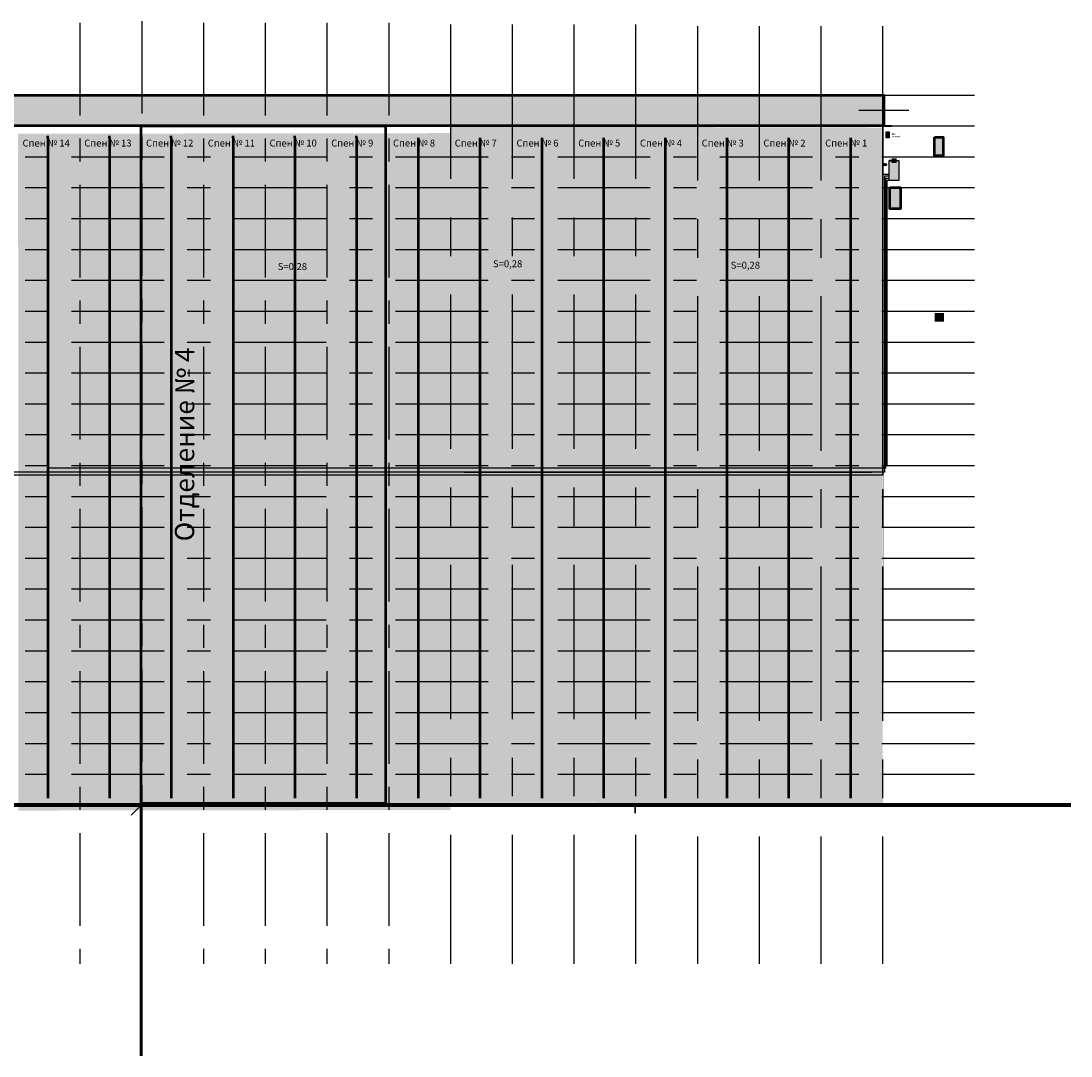
# Model space of a CAD drawing. Units: millimetres. Extents: x -3350 to 254144, y -32259 to 102900.
# Drawn here: x 118088 to 254144, y -32259 to 101838 of the extents above; entities that cross this region are included whole.
import ezdxf

# ---------------------------------------------------------------- set-up
doc = ezdxf.new("R2010")
doc.units = ezdxf.units.MM
doc.linetypes.add('CENTER', pattern=[7, 4, -1, 1, -1])
for name, color, linetype, lineweight in [('AM_0', 7, 'Continuous', 50), ('AM_8', 1, 'Continuous', 25), ('Здания', 12, 'Continuous', 20)]:
    doc.layers.add(name, color=color, linetype=linetype, lineweight=lineweight)
doc.layers.add('Сиод уч №4', color=170, linetype='Continuous')
doc.styles.get("Standard").update_dxf_attribs({"font": 'arial.ttf'})

# ---------------------------------------------------------------- blocks, each defined once
blk = doc.blocks.new('*U6')
at = {"layer": 'Сиод уч №4', "color": 5, "lineweight": 50}
blk.add_line((0, 42768), (0, -42768), dxfattribs=at)
blk = doc.blocks.new('*U7')
at = {"layer": 'Сиод уч №4', "color": 0, "linetype": 'ByBlock', "lineweight": -2, "transparency": 16777216}
for p in [(-216000, 0), (-208000, 0), (-200000, 0), (-192000, 0), (-184000, 0), (-176000, 0), (-168000, 0), (-160000, 0), (-152000, 0), (-144000, 0), (-136000, 0), (-128000, 0), (-120000, 0), (-112000, 0), (-104000, 0), (-96000, 0), (-88000, 0), (-80000, 0), (-72000, 0), (-64000, 0), (-56000, 0), (-48000, 0), (-40000, 0), (-32000, 0), (-24000, 0), (-16000, 0), (-8000, 0), (0, 0)]:
    blk.add_blockref('*U6', p, dxfattribs=at)
blk = doc.blocks.new('*U22')
at = {"layer": 'Сиод уч №4'}
h = blk.add_hatch(color=256, dxfattribs=at)
h.dxf.hatch_style = 1
h.paths.add_polyline_path([(0, 37, 0.4142136), (-37, 0, 0.4142136), (0, -37)])
h.paths.add_polyline_path([(0, 37), (0, 0), (37, 0, 0.4142136)])
h.paths.add_polyline_path([(37, 0), (0, 0), (0, -37, 0.4142136)])
blk = doc.blocks.new('*U24')
at = {"layer": 'Сиод уч №4', "color": 0, "linetype": 'ByBlock', "lineweight": -2, "transparency": 16777216}
for p in [(0, 0), (8000, 0), (16000, 0), (24000, 0), (32000, 0), (40000, 0), (48000, 0), (56000, 0)]:
    blk.add_blockref('*U22', p, dxfattribs=at)

msp = doc.modelspace()

# ---------------------------------------------------------------- hatches: boundary and pattern name
at = {"layer": 'AM_0', "true_color": 0xafd9aa}
h = msp.add_hatch(color=9, dxfattribs=at)
h.paths.add_polyline_path([(173715, 87310), (117715, 87233), (117748, -459), (173748, -382)])
h.paths.add_polyline_path([(131522, 50228), (131522, 55380)], flags=16)
h.paths.add_polyline_path([(100288, 4907), (107166, 4907)])
h.paths.add_polyline_path([(108288, 4907), (115166, 4907)])
h.paths.add_polyline_path([(116288, 4907), (123166, 4907)])
h.paths.add_polyline_path([(124288, 4907), (131166, 4907)], flags=16)
at = {"layer": 'AM_0', "true_color": 0x93278f}
h = msp.add_hatch(color=217, dxfattribs=at)
h.paths.add_polyline_path([(229700, 88036), (173700, 88158), (173763, 583), (229763, 460)])
h.paths.add_polyline_path([(197083, 48791), (197083, 53943)], flags=16)
h.paths.add_polyline_path([(166222, 4179), (172401, 4179)])
h.paths.add_polyline_path([(174222, 4179), (180401, 4179)], flags=16)
h.paths.add_polyline_path([(182222, 4179), (188401, 4179)], flags=16)
h.paths.add_polyline_path([(190222, 4179), (196401, 4179)], flags=16)
at = {"layer": 'AM_0'}
for points in [[(237593, 86805), (236454, 86805), (236454, 84370), (237593, 84370)], [(236461, 64017), (236461, 62877), (237678, 62877), (237678, 64017)]]:
    msp.add_hatch(color=256, dxfattribs=at).paths.add_polyline_path(points)
at = {"layer": 'AM_0', "true_color": 0x93278f}
msp.add_hatch(color=217, dxfattribs=at).paths.add_polyline_path([(232070, 80248), (230668, 80248), (230668, 77519), (232070, 77519)])
at = {"layer": 'AM_8'}
msp.add_hatch(color=2, dxfattribs=at).paths.add_polyline_path([(229906, 88247), (5656, 88247), (5656, 92234), (229906, 92234)])
at = {"layer": 'Сиод уч №4'}
h = msp.add_hatch(color=256, dxfattribs=at)
h.dxf.hatch_style = 1
h.paths.add_polyline_path([(230566, 87484), (230214, 87484), (230214, 86689), (230566, 86689)])
h = msp.add_hatch(color=256, dxfattribs=at)
h.dxf.hatch_style = 1
h.paths.add_polyline_path([(229894, 83225, 1), (230236, 83225, 1)])
h = msp.add_hatch(dxfattribs=at)
h.set_pattern_fill('ANGLE', color=5)
h.set_pattern_definition([(0, (-1449360.6914, -350607.5264), (0, 6.985), [5.08, -1.905]), (90, (-1449360.6914, -350607.5264), (-6.985, 4e-16), [5.08, -1.905])])
h.paths.add_polyline_path([(231822, 83765), (230566, 83765), (230566, 81185), (231822, 81185)])

# ---------------------------------------------------------------- linework, layer by layer
at = {"color": 4, "linetype": 'CENTER', "ltscale": 3000}
for p, q in [((125731, 101614), (125731, -20331)), ((133731, 101838), (133731, -20331)), ((141731, 101614), (141731, -20331)), ((149731, 101614), (149731, -20331)), ((157731, 101614), (157731, -20331)), ((165731, 101614), (165731, -20331)), ((-1365, 92248), (243623, 92248)), ((-1365, 88248), (243623, 88248)), ((-1365, 84248), (243623, 84248)), ((-1365, 80248), (243623, 80248)), ((-1365, 76248), (243623, 76248)), ((-1365, 72248), (243623, 72248)), ((-1365, 68248), (243623, 68248)), ((-1365, 64248), (243623, 64248)), ((-1365, 60248), (243623, 60248)), ((-1365, 56248), (243420, 56248)), ((-1365, 52248), (243623, 52248)), ((-1365, 48248), (243623, 48248)), ((-1365, 44248), (243623, 44248)), ((-1365, 40248), (243623, 40248)), ((-1365, 36248), (243623, 36248)), ((-1365, 32248), (243623, 32248)), ((-1365, 28248), (243623, 28248)), ((-1365, 24248), (243623, 24248)), ((-1365, 20248), (243623, 20248)), ((-1365, 16248), (243623, 16248)), ((-1365, 12248), (243623, 12248)), ((-1365, 8248), (243623, 8248)), ((-1365, 4248), (243623, 4248)), ((-1365, 248), (243623, 248))]:
    msp.add_line(p, q, dxfattribs=at)
at = {"color": 4, "linetype": 'CENTER', "ltscale": 5000}
for p, q in [((173731, 101390), (173731, -20331)), ((181731, 101390), (181731, -20331)), ((189731, 101390), (189731, -20331)), ((197731, 101390), (197731, -20331)), ((205731, 101166), (205731, -20331)), ((213731, 101166), (213731, -20331)), ((221731, 101166), (221731, -20331)), ((229731, 101166), (229731, -20331))]:
    msp.add_line(p, q, dxfattribs=at)
at = {"color": 252, "linetype": 'ByBlock', "lineweight": 25, "true_color": 0xa38995}
msp.add_line((233151, 90241), (226662, 90241), dxfattribs=at)
at = {"color": 12, "linetype": 'ByBlock', "lineweight": 40}
for p, q in [((229906, 88241), (228906, 88241)), ((229906, 88241), (230906, 88241)), ((198156, 241), (197156, 241)), ((229893, 250), (228893, 250)), ((229893, 244), (228893, 244)), ((229893, 250), (230893, 250)), ((229893, 244), (230893, 244))]:
    msp.add_line(p, q, dxfattribs=at)
at = {"color": 76, "linetype": 'ByBlock', "lineweight": 60}
msp.add_line((229906, 88247), (229906, 88247), dxfattribs=at)
at = {"color": 5, "lineweight": 30}
msp.add_line((133656, 241), (132356, -1059), dxfattribs=at)
at = {"color": 12, "linetype": 'ByBlock', "lineweight": 60}
msp.add_line((133656, 241), (133656, -32259), dxfattribs=at)
at = {"color": 12, "lineweight": 30}
msp.add_line((197655, -810), (197655, 241), dxfattribs=at)
at = {"color": 12, "lineweight": 80}
for p, q in [((229641, 241), (213656, 241)), ((254144, 241), (229655, 241))]:
    msp.add_line(p, q, dxfattribs=at)
at = {"layer": 'AM_0'}
msp.add_lwpolyline([(229906, 88247), (5656, 88247), (5656, 92234), (229906, 92234)], close=True, dxfattribs=at)
at = {"layer": 'AM_0', "color": 4}
for points in [[(133610, 511), (165357, 511), (165357, 88209), (133610, 88209)], [(236454, 86805), (237593, 86805), (237593, 84370), (236454, 84370)], [(230668, 80273), (232070, 80273), (232070, 77519), (230668, 77519)]]:
    msp.add_lwpolyline(points, close=True, dxfattribs=at)
at = {"layer": 'AM_0', "color": 0, "const_width": 10}
msp.add_lwpolyline([(229848, 16227), (237718, 16227), (237718, 88105), (229848, 88105)], close=True, dxfattribs=at)
at = {"layer": 'AM_0', "const_width": 502}
msp.add_lwpolyline([(133656, 241), (229893, 250)], dxfattribs=at)
at = {"layer": 'Здания', "color": 12, "lineweight": 80}
msp.add_line((213656, 241), (5656, 241), dxfattribs=at)
at = {"layer": 'Сиод уч №4', "color": 5, "lineweight": 50}
for p, q in [((121560, 86689), (121560, 86960)), ((129560, 86689), (129560, 86960)), ((137560, 86689), (137560, 86960)), ((145560, 86689), (145560, 86960)), ((153560, 86689), (153560, 86960)), ((161560, 86689), (161560, 86960)), ((230566, 86689), (230566, 86689)), ((230566, 86689), (230566, 86689))]:
    msp.add_line(p, q, dxfattribs=at)
at = {"layer": 'Сиод уч №4', "color": 5, "lineweight": 40}
for p, q in [((230566, 86689), (230566, 86689)), ((230566, 83765), (230921, 83765))]:
    msp.add_line(p, q, dxfattribs=at)
at = {"layer": 'Сиод уч №4', "color": 4}
msp.add_line((230566, 83765), (230566, 83765), dxfattribs=at)
at = {"layer": 'Сиод уч №4', "color": 5, "lineweight": 100}
for p, q in [((230921, 83765), (231221, 83765)), ((231065, 83765), (231544, 83765))]:
    msp.add_line(p, q, dxfattribs=at)
at = {"layer": 'Сиод уч №4'}
for p, q in [((230566, 81944), (229731, 81944)), ((229731, 81944), (229731, 42988)), ((230566, 81718), (229985, 81718)), ((229985, 81718), (229985, 43387)), ((230566, 81431), (230105, 81431)), ((230105, 81431), (230105, 43909)), ((230566, 81185), (230286, 81185)), ((230286, 81185), (230286, 44248)), ((230105, 43909), (121560, 43909)), ((229731, 42988), (9560, 42988)), ((229985, 43387), (65560, 43387)), ((228292, 43328), (175565, 43328))]:
    msp.add_line(p, q, dxfattribs=at)
msp.add_lwpolyline([(230214, 87484), (230566, 87484), (230566, 86689), (230214, 86689)], close=True, dxfattribs=at)
at = {"layer": 'Сиод уч №4', "color": 5}
msp.add_lwpolyline([(230566, 83765), (231822, 83765), (231822, 81185), (230566, 81185)], close=True, dxfattribs=at)
at = {"layer": 'Сиод уч №4'}
for centre, radius in [((230065, 83225), 171), ((225560, 44248), 91.5)]:
    msp.add_circle(centre, radius, dxfattribs=at)

# ---------------------------------------------------------------- block references
at = {"layer": 'Сиод уч №4', "color": 5, "lineweight": 50}
msp.add_blockref('*U7', (225560, 43921), dxfattribs=at)
at = {"layer": 'Сиод уч №4'}
msp.add_blockref('*U24', (105560, 43909), dxfattribs=at)

# ---------------------------------------------------------------- texts
at = {"color": 5, "char_height": 900, "attachment_point": 1, "line_spacing_factor": 0.8}
for s, insert in [('{\\fArial|b0|i0|c204|p34;Спен № 14}', (118288, 86472)), ('{\\fArial|b0|i0|c204|p34;Спен № 13}', (126288, 86472)), ('{\\fArial|b0|i0|c204|p34;Спен № 12}', (134288, 86472)), ('{\\fArial|b0|i0|c204|p34;Спен № 11}', (142288, 86472)), ('{\\fArial|b0|i0|c204|p34;Спен № 10}', (150288, 86472)), ('{\\fArial|b0|i0|c204|p34;Спен № 9}', (158288, 86472)), ('{\\fArial|b0|i0|c204|p34;Спен № 8}', (166288, 86472)), ('{\\fArial|b0|i0|c204|p34;Спен № 7}', (174288, 86472)), ('{\\fArial|b0|i0|c204|p34;Спен № 6}', (182288, 86472)), ('{\\fArial|b0|i0|c204|p34;Спен № 5}', (190288, 86472)), ('{\\fArial|b0|i0|c204|p34;Спен № 4}', (198288, 86472)), ('{\\fArial|b0|i0|c204|p34;Спен № 3}', (206288, 86472)), ('{\\fArial|b0|i0|c204|p34;Спен № 2}', (214288, 86472)), ('{\\fArial|b0|i0|c204|p34;Спен № 1}', (222288, 86472)), ('{\\fArial|b1|i0|c0|p34;S\\fArial|b0|i0|c204|p34;=0,28}', (179245, 70834)), ('{\\fArial|b1|i0|c0|p34;S\\fArial|b0|i0|c204|p34;=0,28}', (151354, 70474)), ('{\\fArial|b1|i0|c0|p34;S\\fArial|b0|i0|c204|p34;=0,28}', (210047, 70649))]:
    msp.add_mtext_dynamic_manual_height_columns(s, width=6937.22, gutter_width=12.5, heights=[0], dxfattribs=dict(at, insert=insert))
at = {"insert": (138028, 20369), "char_height": 2500, "attachment_point": 1, "rotation": 90}
msp.add_mtext_dynamic_manual_height_columns('\\pxqc;{\\fArial|b0|i0|c204|p34;Отделение № 4}', width=53220.4, gutter_width=12.5, heights=[3058], dxfattribs=at)
at = {"layer": 'Сиод уч №4', "attachment_point": 1}
for s, width, insert, char_height in [('Щит силовой', 1420.72, (230932, 87314), 200), ('Щит Чиловой', 791.16, (231078, 87265), 2.5), ('Насосы высокого давления', 8775.99, (232530, 83243), 2.5)]:
    msp.add_mtext_dynamic_manual_height_columns(s, width=width, gutter_width=12.5, heights=[0], dxfattribs=dict(at, insert=insert, char_height=char_height))

doc.saveas('drawing.dxf')
